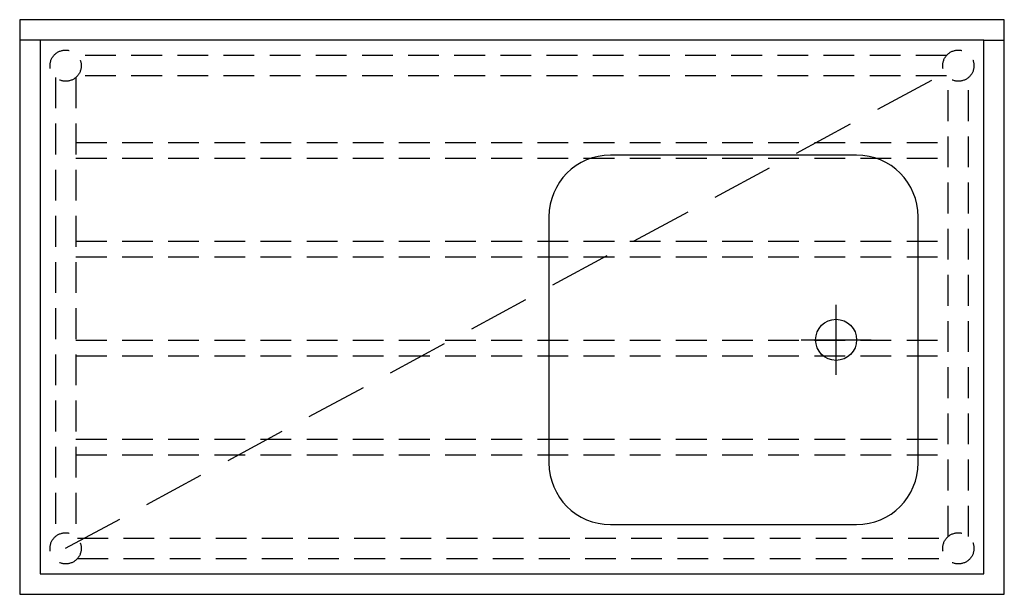
# Model space of a CAD drawing. Units: millimetres. Extents: x -600 to 600, y 0 to 700.
import ezdxf

# ---------------------------------------------------------------- set-up
doc = ezdxf.new("R2010")
doc.units = ezdxf.units.MM
doc.header["$LTSCALE"] = 300
doc.linetypes.add('HIDDEN', pattern=[0.375, 0.25, -0.125])

msp = doc.modelspace()

# ---------------------------------------------------------------- linework, layer by layer
at = {"color": 0}
for p, q in [((-575, 675), (-600, 675)), ((575, 675), (600, 675)), ((420, 535), (120, 535)), ((45, 460), (45, 160)), ((495, 160), (495, 460)), ((120, 85), (420, 85))]:
    msp.add_line(p, q, dxfattribs=at)
at = {"color": 3, "linetype": 'HIDDEN'}
msp.add_line((-544, 56), (544, 644), dxfattribs=at)
at = {"color": 3, "linetype": 'HIDDEN', "ltscale": 0.5}
for p, q in [((-531.5, 550.5), (531.5, 550.5)), ((-531.5, 531.5), (531.5, 531.5)), ((-531.5, 430), (531.5, 430)), ((-531.5, 411), (531.5, 411)), ((-531.5, 309.5), (531.5, 309.5)), ((-531.5, 290.5), (531.5, 290.5)), ((-531.5, 189), (531.5, 189)), ((-531.5, 170), (531.5, 170))]:
    msp.add_line(p, q, dxfattribs=at)
at = {"color": 3, "ltscale": 0.5}
for p, q in [((395, 267.4), (395, 352.6)), ((352.4, 310), (437.6, 310))]:
    msp.add_line(p, q, dxfattribs=at)
at = {"color": 0}
for points in [[(-600, 0), (600, 0), (600, 700), (-600, 700)], [(-575, 25), (575, 25), (575, 675), (-575, 675)]]:
    msp.add_lwpolyline(points, close=True, dxfattribs=at)
at = {"color": 3, "linetype": 'HIDDEN', "ltscale": 0.5}
for points in [[(529.7, 656.5), (-529.7, 656.5)], [(-556.5, 629.7), (-556.5, 70.3)], [(-531.5, 629.7), (-531.5, 70.3)], [(529.7, 631.5), (-529.7, 631.5)], [(531.5, 70.3), (531.5, 629.7)], [(556.5, 70.3), (556.5, 629.7)], [(-529.7, 68.5), (529.7, 68.5)], [(-529.7, 43.5), (529.7, 43.5)]]:
    msp.add_lwpolyline(points, dxfattribs=at)
for centre in [(-544, 644), (544, 644), (-544, 56), (544, 56)]:
    msp.add_circle(centre, 19, dxfattribs=at)
at = {"color": 3}
msp.add_circle((395, 310), 25, dxfattribs=at)
at = {"color": 0}
for centre, start, end in [((120, 460), 90, 180), ((420, 460), 0, 90), ((120, 160), 180, 270), ((420, 160), 270, 0)]:
    msp.add_arc(centre, 75, start, end, dxfattribs=at)

doc.saveas('drawing.dxf')
